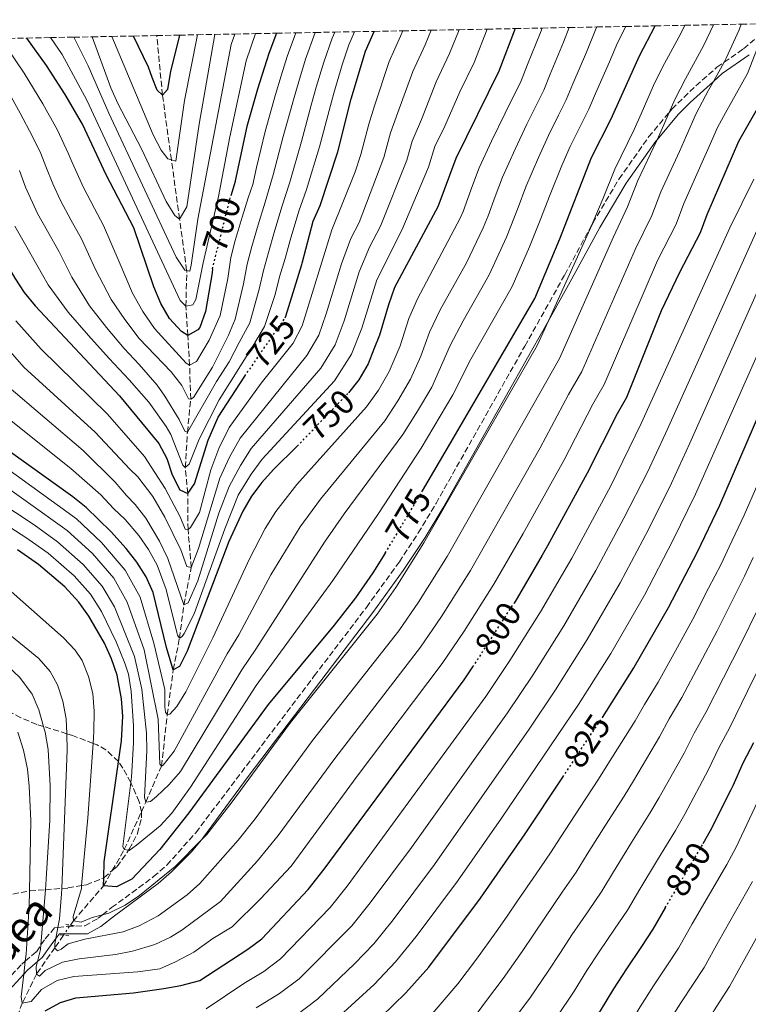
# Model space of a CAD drawing. Units: metres. Extents: x 630311 to 631832, y 4782890 to 4785227.
# Drawn here: x 630789 to 631000, y 4784932 to 4785218 of the extents above; entities that cross this region are included whole.
import ezdxf
from ezdxf.enums import TextEntityAlignment as Align

# ---------------------------------------------------------------- set-up
doc = ezdxf.new("R2010")
doc.units = ezdxf.units.M
doc.header["$MEASUREMENT"] = 0
for name, pattern in [('DGN Style 2', [1.739922, 1.043953, -0.695969]), ('DGN Style 3', [2.435891, 1.739922, -0.695969]), ('DGN Style 5', [1.217945, 0.521977, -0.695969])]:
    doc.linetypes.add(name, pattern=pattern)
for name, color, linetype, lineweight in [('Barranco lineal', 142, 'DGN Style 3', 13), ('Barranco lineal no visto', 142, 'DGN Style 5', 0), ('Camino', 7, 'DGN Style 3', 0), ('Cota de curva de nivel directora', 7, 'Continuous', 0), ('Curva de nivel directora', 30, 'Continuous', 30), ('Curva de nivel directora no vista', 30, 'DGN Style 5', 30), ('Curva de nivel intermedia', 30, 'Continuous', 0), ('Margen derecho', 7, 'Continuous', 0), ('Pontón-alcantarilla (pasos de agua)', 1, 'DGN Style 2', 0), ('Zona arbolada', 92, 'DGN Style 3', 0)]:
    doc.layers.add(name, color=color, linetype=linetype, lineweight=lineweight)
doc.styles.add('Style-Arial', font='arial.ttf')

msp = doc.modelspace()

# ---------------------------------------------------------------- linework, layer by layer
at = {"layer": 'Barranco lineal', "color": 142, "linetype": 'DGN Style 3', "lineweight": 13}
for points in [[(630803.54, 4784955.02, 780.6), (630804.38, 4784956.24, 780), (630813.1, 4784966.37, 775), (630815.65, 4784970.83, 772.89), (630819.14, 4784976.93, 770), (630824.12, 4784987.86, 766.04), (630825.42, 4784990.72, 765), (630829.96, 4785001.17, 760), (630831.65, 4785016.11, 755), (630833.37, 4785029.14, 750), (630835.2, 4785038.26, 745), (630836.46, 4785047.96, 740), (630838.62, 4785058.8, 735), (630837.68, 4785069.8, 730), (630837.6, 4785080.33, 725), (630836.89, 4785087.84, 720), (630837.5, 4785098.04, 715), (630838.45, 4785107.64, 710), (630838.14, 4785117.49, 705), (630837.61, 4785126.18, 700), (630837.05, 4785134.68, 695), (630837.32, 4785144.73, 690), (630837.28, 4785145, 689.91), (630835.22, 4785159.91, 685), (630832.84, 4785177.14, 680), (630830.26, 4785195.89, 675), (630828.6, 4785213.2, 670.91)], [(630801.51, 4784952.1, 782.88), (630798.99, 4784948.46, 785.17), (630793.67, 4784940.79, 790), (630789.52, 4784932.4, 795), (630786.18, 4784923.31, 800), (630781.02, 4784911.49, 805), (630774.73, 4784901.27, 810), (630771.53, 4784892.39, 815), (630769.29, 4784885.32, 820), (630765.9, 4784878.17, 825), (630749.45, 4784846.03, 830), (630729.87, 4784817.54, 835), (630726.78, 4784805.11, 837.96)]]:
    msp.add_polyline3d(points, dxfattribs=at)
at = {"layer": 'Barranco lineal no visto', "color": 142, "linetype": 'DGN Style 5', "lineweight": 0, "extrusion": (0.308081, 0.443151, 0.841845), "elevation": 2315454.72, "flags": 128}
msp.add_lwpolyline([(2213396.77, -3610155.39), (2213396.77, -3610159.61)], dxfattribs=at)
at = {"layer": 'Camino', "color": 7, "linetype": 'DGN Style 3', "lineweight": 0}
msp.add_polyline3d([(630784.77, 4784938.65, 799.24), (630789.36, 4784943.67, 795), (630790.4, 4784944.55, 793.78), (630793.61, 4784947.3, 790), (630794.96, 4784949.27, 788.62), (630796.18, 4784951.05, 787.38), (630798.93, 4784954.2, 785.05), (630799.88, 4784954.32, 784.66), (630802.64, 4784954.67, 783.53), (630807.69, 4784954.85, 783.53), (630811.6, 4784957.03, 781.63), (630812.82, 4784957.99, 781.12), (630815.48, 4784960.09, 780.01), (630827.69, 4784969.08, 780.01), (630831.54, 4784972.44, 780.01), (630839.94, 4784981.84, 779.91), (630874.35, 4785027.33, 779.12), (630889.48, 4785047.23, 779.45), (630899.07, 4785060.47, 779.7), (630904.57, 4785068.83, 779.77), (630909.72, 4785077.4, 779.84), (630935.5, 4785123.03, 780.29), (630947.12, 4785143.77, 780), (630955, 4785158.29, 781.28), (630955.26, 4785158.77, 781.32), (630962.89, 4785171.58, 782.72), (630971.49, 4785183.77, 784.33), (630977.44, 4785190.9, 785.6), (630978.23, 4785191.84, 785.77), (630985.23, 4785198.64, 787.94), (630991.31, 4785203.98, 790), (630993.41, 4785205.44, 790.99), (630999.08, 4785209.37, 793.68), (631002.72, 4785212.46, 794.93)], dxfattribs=at)
at = {"layer": 'Curva de nivel directora', "color": 30, "linetype": 'Continuous', "lineweight": 30, "flags": 128}
for points, elevation in [([(630905.81, 4785081.05), (630914.03, 4785095.11), (630938.45, 4785136.9), (630945.69, 4785154.21), (630954.93, 4785177.79), (630960.63, 4785189.06), (630968.79, 4785207.33), (630973.42, 4785216)], 775), ([(631014.47, 4785216.8), (631009.53, 4785204.13), (631007.31, 4785199.38), (630997.62, 4785182.45), (630988.39, 4785161.13), (630986.48, 4785155.94), (630980.41, 4785144.46), (630975.09, 4785133.29), (630965.07, 4785108.12), (630962.3, 4785103.38), (630953.67, 4785086.19), (630942.1, 4785065.06), (630940.55, 4785062.39), (630933.3, 4785049.94), (630932.39, 4785048.49)], 800), ([(630958.05, 4785015.3), (630967.15, 4785029.71), (630967.26, 4785029.87), (630977.29, 4785047.17), (630985.65, 4785063.34), (630992.13, 4785076.87), (631013.86, 4785127.15), (631022.26, 4785145.73), (631027.44, 4785155.01), (631030.92, 4785163.6), (631038.23, 4785177.86), (631047.26, 4785192.73), (631065.97, 4785217.8)], 825), ([(630835.21, 4785213.32), (630832.6, 4785202.76), (630832.1, 4785199.94), (630831.68, 4785197.51), (630830.26, 4785195.89), (630828.72, 4785197.31), (630827.3, 4785201.02), (630826.2, 4785204.04), (630821.8, 4785213.06)], 675), ([(630863.4, 4785213.87), (630861.15, 4785207.99), (630857.9, 4785197.6), (630854.78, 4785186.82), (630851.41, 4785171.07), (630851.35, 4785170.82), (630850.07, 4785166.71)], 700), ([(630865.9, 4785131.31), (630866.09, 4785131.73), (630870.69, 4785146.75), (630870.79, 4785147.14), (630874.01, 4785159.28), (630876.08, 4785163.84), (630881.19, 4785179.46), (630885.07, 4785194.82), (630889.24, 4785208.62), (630891.75, 4785214.42)], 725), ([(630932.7, 4785215.22), (630927.93, 4785202.85), (630915.43, 4785177.53), (630910.29, 4785163.44), (630897.68, 4785140.03), (630895.87, 4785135.04), (630893.28, 4785126.24), (630891.68, 4785122.22), (630889.96, 4785117.92), (630887.29, 4785113.32), (630884.29, 4785109.49)], 750), ([(630754.41, 4785211.76), (630754.86, 4785211.06), (630759.92, 4785202.43), (630764.52, 4785193.55), (630769.38, 4785182.42), (630776.3, 4785163.66), (630780.66, 4785154.1), (630787.35, 4785142.8), (630790.12, 4785138.65), (630793.25, 4785134.76), (630817.81, 4785108.61), (630829.22, 4785094.77), (630831.49, 4785090.43), (630833.09, 4785085.67), (630835.26, 4785081.37), (630837.6, 4785080.33), (630839.6, 4785083.06), (630843.53, 4785095.75), (630846.43, 4785102.44), (630854.2, 4785114.37)], 725), ([(630844.79, 4785145.46), (630844.65, 4785144.29), (630842.75, 4785133.09), (630841.08, 4785128.46), (630840.55, 4785127.82), (630837.61, 4785126.18), (630835.77, 4785127.3), (630832.3, 4785131.12), (630829.81, 4785135.46), (630827.75, 4785140.24), (630821.91, 4785157.42), (630813.94, 4785172.81), (630806.99, 4785187.47), (630801.99, 4785196.13), (630796.53, 4785204.52), (630790.89, 4785212.46)], 700), ([(630869.39, 4785094.05), (630862.47, 4785087.23), (630859.13, 4785083.48), (630856.12, 4785079.47), (630853.55, 4785075.14), (630849.5, 4785066.36), (630837.45, 4785034.5), (630835.18, 4785030.04), (630833.37, 4785029.14), (630831.38, 4785035.59), (630827.52, 4785051.52), (630825.51, 4785056.08), (630822.82, 4785060.33), (630819.67, 4785064.32), (630815.25, 4785069.27), (630808.09, 4785076.19), (630804.18, 4785079.3), (630785.45, 4785092.77)], 750), ([(630894.98, 4785063.01), (630891.39, 4785057.28), (630886.29, 4785049.99), (630880.14, 4785042.11), (630860.94, 4785019.02), (630837.95, 4784987.61), (630829.47, 4784976.95), (630821.38, 4784968.36), (630816.88, 4784966.15), (630813.1, 4784966.37), (630813.19, 4784968.78), (630813.36, 4784973.4), (630817.49, 4785002.45), (630818.34, 4785008.47), (630818.7, 4785015.66), (630818.35, 4785020.67), (630817.06, 4785027.55), (630815.47, 4785032.27), (630813.37, 4785036.8), (630808.82, 4785044.67), (630805.98, 4785048.75), (630801.9, 4785053.21), (630794.26, 4785059.66), (630788.18, 4785063.89)], 775), ([(630796.18, 4784930.16), (630800.64, 4784932.6), (630805.06, 4784933.87), (630821.8, 4784935.37), (630830.63, 4784936.62), (630835.56, 4784937.47), (630841.13, 4784938.94), (630855.09, 4784948.04), (630859.11, 4784951.06), (630872.61, 4784965.35), (630877.26, 4784971.24), (630917.86, 4785026.16), (630920.43, 4785029.94)], 800), ([(630987.37, 4784978.68), (630989.46, 4784982.44), (630995.48, 4784994.42), (630996.02, 4784995.51), (630999.06, 4785002.32), (631002, 4785007.97)], 850), ([(630893.79, 4784928.36), (630900.99, 4784935.33), (630907.67, 4784942.81), (630922.67, 4784962.86), (630935.59, 4784981.51), (630946.54, 4784997.97)], 825), ([(630976.3, 4784960.04), (630972.73, 4784953.82), (630969.21, 4784948.54), (630965.03, 4784942.31), (630961.28, 4784936.56), (630957.41, 4784930.13), (630952.51, 4784922.56), (630948.26, 4784917.15), (630932.76, 4784890.43), (630929.96, 4784886.33), (630926.64, 4784882.61), (630922.94, 4784879.2), (630909.48, 4784868.8), (630901.18, 4784863.25), (630891.68, 4784858.15), (630877.99, 4784852.03), (630869.32, 4784847.49), (630856.42, 4784839.87), (630841.95, 4784829.91), (630834.18, 4784823.61), (630823.7, 4784813.75), (630792.58, 4784781.27)], 850)]:
    msp.add_lwpolyline(points, dxfattribs=dict(at, elevation=elevation))
at = {"layer": 'Curva de nivel directora no vista', "color": 30, "linetype": 'DGN Style 5', "lineweight": 30, "flags": 128}
for points, elevation in [([(630844.79, 4785145.46), (630850.07, 4785166.71)], 700), ([(630854.2, 4785114.37), (630865.9, 4785131.31)], 725), ([(630869.39, 4785094.05), (630884.29, 4785109.49)], 750), ([(630894.98, 4785063.01), (630905.81, 4785081.05)], 775), ([(630920.43, 4785029.94), (630932.39, 4785048.49)], 800), ([(630946.54, 4784997.97), (630958.05, 4785015.3)], 825), ([(630976.3, 4784960.04), (630987.37, 4784978.68)], 850)]:
    msp.add_lwpolyline(points, dxfattribs=dict(at, elevation=elevation))
at = {"layer": 'Curva de nivel intermedia', "color": 30, "linetype": 'Continuous', "lineweight": 0, "flags": 128}
for points, elevation in [([(630774.69, 4785040.11), (630788.82, 4785026.92), (630792.38, 4785022.06), (630794.38, 4785017.47), (630795.72, 4785012.66), (630796.17, 4785011.03), (630797.04, 4785005.99), (630797.58, 4784995.45), (630797.49, 4784985.45), (630796.51, 4784968.39), (630796.26, 4784965.28), (630794.96, 4784949.27), (630794.85, 4784947.94), (630793.97, 4784944.45), (630793.6, 4784943), (630793.67, 4784940.79), (630794.51, 4784940.18), (630796.16, 4784941.82), (630801.19, 4784944.24), (630806.09, 4784945.24), (630816.56, 4784946.51), (630821.51, 4784947.5), (630828, 4784949.43), (630832.59, 4784951.47), (630835.92, 4784953.55), (630847.09, 4784961.83), (630857.85, 4784973.7), (630863.9, 4784981.02), (630880.31, 4785003.4), (630905.24, 4785035.69), (630911.29, 4785044.54), (630919.72, 4785057.96), (630940.01, 4785093.53), (630948.22, 4785109.02), (630952.1, 4785115.66), (630967.68, 4785151.32), (630972.4, 4785160.96), (630975.01, 4785167.8), (630980.44, 4785179.58), (630982.45, 4785184.16), (630985.27, 4785190.57), (630988.92, 4785197.35), (630990.31, 4785199.85), (630993.41, 4785205.44), (630994.05, 4785206.6), (630997.75, 4785214.87), (630998.4, 4785216.49)], 790), ([(630964.84, 4785215.84), (630962.42, 4785211.11), (630960.07, 4785205.59), (630956.09, 4785196.41), (630954.09, 4785191.81), (630951.84, 4785187.35), (630948.65, 4785181.01), (630946.3, 4785175.49), (630942.65, 4785166.57), (630940.14, 4785160.1), (630936.86, 4785151.92), (630931.81, 4785140.35), (630919.84, 4785119.26), (630914.62, 4785108.93), (630905.4, 4785093.41), (630892.97, 4785074.44), (630879.75, 4785055.02), (630857.47, 4785024.52), (630838.36, 4784995.09), (630832.93, 4784987.52), (630829.55, 4784983.81), (630822.71, 4784978.22), (630820.62, 4784976.71), (630820.42, 4784976.74), (630819.14, 4784976.93), (630818.71, 4784977.8), (630821.05, 4784996.44), (630821.24, 4784997.98), (630821.82, 4785007.96), (630821.84, 4785012.9), (630821.18, 4785022.89), (630820.36, 4785027.88), (630819.36, 4785031.01), (630816.81, 4785037.21), (630812.56, 4785046.04), (630809.34, 4785051.07), (630804.57, 4785056.43), (630797.02, 4785062.97), (630790.57, 4785067.56), (630778.77, 4785075.09)], 770), ([(630780.25, 4785057.02), (630801.47, 4785038.38), (630804.93, 4785034.79), (630806.95, 4785031.86), (630808.8, 4785027.21), (630810, 4785022.19), (630810.38, 4785017.1), (630810.36, 4785011.23), (630810.12, 4785007.75), (630808.6, 4784986.14), (630806.77, 4784966.48), (630806.7, 4784965.66), (630804.27, 4784957.51), (630804.38, 4784956.24), (630806.65, 4784955.86), (630809.8, 4784957.22), (630812.82, 4784957.99), (630814.64, 4784958.46), (630819.44, 4784960.78), (630823.55, 4784963.59), (630833.9, 4784971.99), (630841.55, 4784979.74), (630843.15, 4784981.36), (630850.54, 4784990.79), (630867.4, 4785013.81), (630892.61, 4785045.22), (630898.02, 4785053.03), (630906.14, 4785065.99), (630939.13, 4785123.2), (630942.4, 4785130.43), (630954.96, 4785158.19), (630955, 4785158.29), (630958.32, 4785165.97), (630961.62, 4785174.46), (630967.24, 4785185.9), (630969.27, 4785190.47), (630972.92, 4785198.7), (630975.5, 4785204), (630980.8, 4785213.81), (630981.96, 4785216.17)], 780), ([(630784.25, 4785040.58), (630794.32, 4785032.38), (630797.62, 4785028.61), (630799.76, 4785024.78), (630801.35, 4785020.04), (630802.3, 4785014.84), (630802.45, 4785010.56), (630802.61, 4785005.82), (630800.98, 4784965.65), (630800.92, 4784964.14), (630800.36, 4784956.86), (630799.88, 4784954.32), (630799.28, 4784951.14), (630798.98, 4784949.55), (630798.99, 4784948.46), (630798.99, 4784948.31), (630799.78, 4784947.56), (630800.87, 4784947.99), (630802.84, 4784949.57), (630807.66, 4784950.93), (630818.81, 4784953.11), (630823.53, 4784954.76), (630828.99, 4784957.7), (630837.45, 4784963.77), (630841.13, 4784967.14), (630852.2, 4784979.68), (630857.22, 4784985.9), (630873.86, 4785008.61), (630898.92, 4785040.46), (630904.66, 4785048.79), (630912.93, 4785061.98), (630945.62, 4785119.43), (630961.32, 4785154.75), (630965.36, 4785163.47), (630968.32, 4785171.13), (630973.84, 4785182.74), (630973.93, 4785182.94), (630975.86, 4785187.32), (630977.44, 4785190.9), (630979.1, 4785194.63), (630982.21, 4785200.68), (630987.42, 4785210.2), (630990.28, 4785216.33)], 785), ([(630948.42, 4785215.52), (630946.71, 4785211.24), (630942.92, 4785201.99), (630941.01, 4785197.33), (630936.07, 4785187.45), (630932.69, 4785180.2), (630929.04, 4785172.05), (630926.93, 4785166.47), (630924.87, 4785160.83), (630923.44, 4785157.43), (630918.55, 4785147.24), (630910.96, 4785133.6), (630907.86, 4785127.15), (630905.29, 4785120.14), (630902.29, 4785113.42), (630898.67, 4785107.21), (630894.8, 4785101.4), (630876.16, 4785078.64), (630870.23, 4785070.59), (630861.76, 4785056.66), (630852.4, 4785039.29), (630849.06, 4785033.75), (630833.64, 4785005.46), (630830.48, 4785001.44), (630829.96, 4785001.17), (630829.48, 4785001.7), (630828.97, 4785014.79), (630824.97, 4785034.93), (630820.04, 4785048.78), (630816.08, 4785055.7), (630809.91, 4785062.85), (630802.55, 4785069.58), (630778.65, 4785086.53)], 760), ([(630779.87, 4785106.45), (630803.66, 4785087.5), (630812.31, 4785079.91), (630816.03, 4785075.94), (630819.42, 4785072.75), (630823.4, 4785068.13), (630826.23, 4785064), (630828.68, 4785059.48), (630831.32, 4785052.46), (630834.43, 4785039.98), (630834.65, 4785039.19), (630835.2, 4785038.26), (630835.94, 4785038.74), (630836.51, 4785039.69), (630839.42, 4785045.35), (630848.38, 4785070.07), (630852.23, 4785079.83), (630856.01, 4785085.93), (630859.26, 4785090.27), (630880.21, 4785113.03), (630885.19, 4785120.68), (630888.13, 4785128.29), (630892.54, 4785142.34), (630899.83, 4785156.72), (630907.57, 4785175), (630909.36, 4785180.99), (630912.28, 4785186.9), (630916.65, 4785196.83), (630920.79, 4785205.4), (630924.61, 4785215.06)], 745), ([(630782.02, 4785125.95), (630789.98, 4785116.96), (630810.74, 4785098.05), (630820.77, 4785087.34), (630823.07, 4785085.1), (630827.5, 4785079.46), (630830.92, 4785073.44), (630835.6, 4785063.97), (630837.37, 4785059.07), (630838.62, 4785058.8), (630840.69, 4785064.35), (630846.93, 4785084.73), (630849.77, 4785090.84), (630852.85, 4785096.36), (630872.22, 4785120.32), (630875.64, 4785126.2), (630877.84, 4785132.4), (630882.25, 4785146.96), (630884.94, 4785154.29), (630887.35, 4785158.94), (630894.58, 4785177.85), (630896.48, 4785184.99), (630898.67, 4785190.86), (630902.94, 4785202.73), (630906.52, 4785210.48), (630908.28, 4785214.74)], 735), ([(630940.54, 4785215.37), (630940.03, 4785214.07), (630936.33, 4785204.78), (630934.47, 4785200.09), (630929.79, 4785190.67), (630925.88, 4785182.56), (630922.24, 4785174.79), (630920.33, 4785169.65), (630917.58, 4785162.13), (630916.73, 4785160.18), (630904.32, 4785136.81), (630901.86, 4785131.1), (630899.28, 4785123.19), (630896.13, 4785115.67), (630892.98, 4785110.27), (630889.5, 4785105.39), (630869.32, 4785082.94), (630863.17, 4785075.03), (630860.1, 4785070.11), (630855.63, 4785061.51), (630844.86, 4785038.36), (630837, 4785022.7), (630834.38, 4785018.44), (630832.43, 4785016.22), (630831.65, 4785016.11), (630831.14, 4785016.79), (630830.97, 4785018.37), (630830.93, 4785023.37), (630827.78, 4785036.89), (630823.78, 4785050.15), (630819.45, 4785058.01), (630812.58, 4785066.06), (630805.32, 4785072.89), (630782.05, 4785089.65)], 755), ([(630956.44, 4785215.68), (630956.05, 4785214.89), (630953.39, 4785208.41), (630949.5, 4785199.2), (630947.55, 4785194.57), (630945.31, 4785190.1), (630942.36, 4785184.23), (630939.5, 4785177.85), (630935.85, 4785169.31), (630933.54, 4785163.28), (630930.15, 4785154.67), (630925.18, 4785143.79), (630917.6, 4785130.38), (630913.85, 4785123.21), (630908.46, 4785111.18), (630904.36, 4785104.16), (630900.1, 4785097.4), (630883.01, 4785074.35), (630877.28, 4785066.15), (630857.38, 4785035.1), (630853.27, 4785029.13), (630835.48, 4784999.56), (630832.18, 4784995.83), (630828.52, 4784992.34), (630826.81, 4784990.93), (630825.42, 4784990.72), (630825.03, 4784992.03), (630825.75, 4785005.71), (630825.64, 4785010.7), (630824.21, 4785023.49), (630822.17, 4785032.97), (630816.3, 4785047.41), (630812.71, 4785053.38), (630807.24, 4785059.64), (630799.79, 4785066.28), (630792.96, 4785071.22), (630782.08, 4785078.33)], 765), ([(630783.72, 4785200.13), (630788.95, 4785190.65), (630792.51, 4785183.92), (630794.88, 4785178.93), (630796.35, 4785175.19), (630798.36, 4785170.19), (630800.63, 4785165.33), (630803.67, 4785159.7), (630806.7, 4785154.24), (630810.76, 4785145.29), (630815.32, 4785136.59), (630819.29, 4785130.81), (630823.52, 4785125.29), (630832.76, 4785115.57), (630835.87, 4785111.61), (630837.85, 4785107.72), (630838.45, 4785107.64), (630839.25, 4785108.15), (630844.75, 4785116.98), (630849.43, 4785126.2), (630851.34, 4785130.9), (630853.81, 4785141.17), (630854.84, 4785146.88), (630856.21, 4785151.99), (630858.07, 4785158.24), (630860.07, 4785164.82), (630862.38, 4785172.79), (630865.34, 4785183.88), (630868.28, 4785194.55), (630869.82, 4785199.86), (630871.81, 4785206.33), (630874.63, 4785214.09)], 710), ([(630784.93, 4785111.71), (630807.2, 4785092.78), (630816.54, 4785083.62), (630819.83, 4785079.69), (630822.36, 4785077.05), (630825.39, 4785073.08), (630829.39, 4785066.47), (630831.79, 4785061.42), (630836.46, 4785047.96), (630837.71, 4785048.6), (630840.54, 4785054.89), (630846.65, 4785074.55), (630849.58, 4785082.28), (630852.89, 4785088.39), (630856.06, 4785093.32), (630876.21, 4785116.67), (630880.41, 4785123.44), (630882.99, 4785130.35), (630887.4, 4785144.65), (630890.4, 4785151.79), (630893.59, 4785157.83), (630901.28, 4785177.05), (630902.8, 4785182.51), (630905.47, 4785188.88), (630909.8, 4785199.78), (630913.65, 4785207.94), (630916.47, 4785214.9)], 740), ([(630869.04, 4785213.98), (630866.48, 4785207.16), (630864.74, 4785201.54), (630863.09, 4785196.07), (630860.06, 4785185.35), (630857.53, 4785174.92), (630856.47, 4785169.94), (630855.19, 4785166.13), (630853.44, 4785160.45), (630851.38, 4785153.73), (630850.12, 4785148.75), (630849.23, 4785142.73), (630847.05, 4785131.99), (630843.85, 4785124.79), (630840.09, 4785118.64), (630838.14, 4785117.49), (630837.15, 4785118.13), (630827.91, 4785128.21), (630824.55, 4785133.14), (630821.54, 4785138.42), (630817.65, 4785147.5), (630813.15, 4785158.05), (630810.49, 4785163), (630807.29, 4785169.07), (630804.02, 4785176.39), (630802.9, 4785179.04), (630799.75, 4785185.7), (630795.47, 4785193.39), (630790.12, 4785202.32), (630785.04, 4785209.74)], 705), ([(630787.32, 4785157.84), (630790.03, 4785153.1), (630793.8, 4785146.61), (630797, 4785140.86), (630802.89, 4785132.94), (630808.78, 4785126.16), (630814.75, 4785119.46), (630820.56, 4785113.27), (630826.32, 4785106.84), (630831.32, 4785099.72), (630832.71, 4785097.38), (630836.14, 4785088.53), (630836.89, 4785087.84), (630838.03, 4785088.79), (630840.92, 4785096.05), (630846.7, 4785107.46), (630856.51, 4785123), (630859.93, 4785128.71), (630862.97, 4785138.06), (630864.29, 4785143.15), (630865.86, 4785148.5), (630867.34, 4785153.8), (630869.85, 4785162.2), (630872.07, 4785168.53), (630875.91, 4785180.93), (630878.66, 4785191.49), (630879.99, 4785196.5), (630882.46, 4785204.67), (630884.4, 4785210.54), (630886.06, 4785214.31)], 720), ([(630787.63, 4785130.36), (630795.04, 4785122.22), (630814.27, 4785103.33), (630825, 4785091.05), (630831.05, 4785081.73), (630835.38, 4785073.55), (630836.85, 4785069.97), (630837.68, 4785069.8), (630838.43, 4785070.38), (630840.97, 4785074.73), (630844.28, 4785087.19), (630846.65, 4785093.3), (630849.64, 4785099.4), (630858.92, 4785112.32), (630868.22, 4785123.96), (630870.86, 4785128.96), (630879.48, 4785156.79), (630886.25, 4785173.65), (630887.88, 4785178.66), (630890.16, 4785187.48), (630891.87, 4785192.84), (630896.09, 4785205.68), (630899.38, 4785213.03), (630900.04, 4785214.58)], 730), ([(630788.69, 4785174), (630790.45, 4785169.23), (630793.97, 4785161.59), (630796.85, 4785156.4), (630800.25, 4785150.42), (630803.88, 4785143.07), (630809.1, 4785134.77), (630814.03, 4785128.48), (630819.14, 4785122.37), (630823.51, 4785117.71), (630828.68, 4785111.76), (630830.98, 4785108.58), (630835.09, 4785101.8), (630836.73, 4785098.37), (630837.5, 4785098.04), (630845.96, 4785112.82), (630849.6, 4785118.5), (630852.53, 4785124.13), (630855.63, 4785129.8), (630858.39, 4785139.62), (630859.57, 4785145.02), (630861.03, 4785150.24), (630862.7, 4785156.02), (630864.96, 4785163.51), (630867.22, 4785170.66), (630870.63, 4785182.41), (630873.47, 4785193.02), (630874.91, 4785198.18), (630877.14, 4785205.5), (630879.57, 4785212.45), (630880.35, 4785214.2)], 715), ([(630857.32, 4785213.75), (630854.61, 4785205.89), (630849.81, 4785183.77), (630846.56, 4785166.5), (630842.04, 4785147.21), (630839.91, 4785136.55), (630839.09, 4785135.09), (630837.05, 4785134.68), (630835.35, 4785136.33), (630808.31, 4785194.46), (630801.09, 4785207.74), (630797.73, 4785212.6)], 695), ([(630851.24, 4785213.63), (630850.19, 4785210.59), (630840.48, 4785159.93), (630838.61, 4785146.53), (630838.18, 4785144.78), (630837.28, 4785145), (630836.73, 4785145.14), (630834.25, 4785148.91), (630814.68, 4785190.65), (630808.7, 4785204.41), (630804.61, 4785212.57), (630804.5, 4785212.73)], 690), ([(630845.47, 4785213.52), (630840.93, 4785187.52), (630837.3, 4785163.51), (630835.22, 4785159.91), (630833.84, 4785160.96), (630831.35, 4785165.03), (630824.23, 4785180.12), (630817.27, 4785193.44), (630815.25, 4785198), (630809.81, 4785212.83)], 685), ([(630840.41, 4785213.42), (630836.61, 4785194.39), (630834.18, 4785176.77), (630832.84, 4785177.14), (630831.82, 4785177.42), (630829.88, 4785179.97), (630827.58, 4785184.41), (630815.56, 4785212.94)], 680), ([(631003.11, 4785209.62), (631000.22, 4785202.18), (630993.81, 4785190.76), (630991.45, 4785186.51), (630989.04, 4785181.01), (630987.04, 4785176.43), (630981.7, 4785164.47), (630979.44, 4785158.45), (630974.05, 4785147.89), (630958.58, 4785111.89), (630955.26, 4785106.2), (630946.84, 4785089.86), (630935.07, 4785068.64), (630926.51, 4785053.95), (630917.93, 4785040.29), (630911.55, 4785030.92), (630886.77, 4784998.2), (630867.61, 4784972.11), (630858.75, 4784962.6), (630850.49, 4784954.49), (630844.89, 4784951.1), (630839.32, 4784947.2), (630834.08, 4784944.31), (630829.49, 4784942.32), (630823.06, 4784941.46), (630804.55, 4784940.06), (630799.67, 4784938.94), (630795.09, 4784936.31), (630792.11, 4784932.81), (630789.52, 4784932.4), (630789.23, 4784934.2), (630789.97, 4784940.78), (630790.4, 4784944.55), (630790.63, 4784946.62), (630791.57, 4784960.52), (630791.65, 4784964.91), (630792, 4784985.35), (630791.55, 4784995.33), (630791.01, 4785000.32), (630789.85, 4785005.78), (630788.27, 4785011.06)], 795), ([(630842.93, 4784930.68), (630853.85, 4784938.07), (630859.69, 4784941.6), (630864.52, 4784945.22), (630878.95, 4784960.09), (630883.94, 4784966.36), (630924.18, 4785021.39), (630931.2, 4785031.8), (630940.09, 4785045.92), (630949.14, 4785061.48), (630960.5, 4785082.52), (630969.33, 4785100.56), (630995.04, 4785157.35), (631002.06, 4785171.5)], 805), ([(630857.48, 4784931.04), (630864.29, 4784935.16), (630869.92, 4784939.38), (630885.3, 4784954.84), (630890.62, 4784961.47), (630902.57, 4784977.55), (630930.49, 4785016.62), (630937.83, 4785027.55), (630946.88, 4785041.91), (630956.18, 4785057.91), (630964.3, 4785073.11), (630971.11, 4785086.46), (630976.37, 4785097.74), (631003.02, 4785156.81)], 810), ([(630868.89, 4784928.71), (630875.32, 4784933.54), (630886.08, 4784943.8), (630891.64, 4784949.58), (630897.3, 4784956.58), (630909.27, 4784972.65), (630936.81, 4785011.86), (630944.47, 4785023.31), (630953.67, 4785037.9), (630963.22, 4785054.33), (630971.42, 4785069.85), (630978.12, 4785083.26), (630983.41, 4785094.91), (631009.43, 4785153.11)], 815), ([(631015.85, 4785149.42), (630990.45, 4785092.09), (630985.12, 4785080.06), (630978.53, 4785066.6), (630970.25, 4785050.75), (630960.47, 4785033.89), (630951.1, 4785019.06), (630928.77, 4784986.03), (630915.97, 4784967.76), (630903.98, 4784951.7), (630897.98, 4784944.32), (630891.73, 4784937.81), (630880.73, 4784927.7)], 820), ([(631003.22, 4785083.13), (630999.23, 4785073.96), (630994.85, 4785064.8), (630992.51, 4785059.82), (630988.92, 4785052.81), (630984.34, 4785043.79), (630979.27, 4785034.62), (630974.21, 4785025.49), (630970.28, 4785019.08), (630967.53, 4785014.33), (630959.65, 4785001.68), (630956.9, 4784997.37), (630951.44, 4784988.99), (630945.99, 4784980.62), (630943.02, 4784975.97), (630938.81, 4784969.86), (630933.42, 4784962.04), (630930.39, 4784957.6), (630927.2, 4784953.08), (630921.43, 4784945.16), (630916.04, 4784937.96), (630902.4, 4784921.99)], 830), ([(631001.89, 4785061.75), (630999.37, 4785056.31), (630995.96, 4785049.56), (630991.4, 4785040.42), (630986.26, 4785030.72), (630981.15, 4785021.11), (630977.47, 4785014.89), (630974.65, 4785009.63), (630967.1, 4784996.87), (630964.36, 4784992.42), (630958.99, 4784983.99), (630953.62, 4784975.56), (630950.45, 4784970.43), (630946.41, 4784964.53), (630941.32, 4784957.11), (630938.12, 4784952.34), (630934.75, 4784947.34), (630929.2, 4784939.51), (630924.41, 4784933.11), (630908.15, 4784911.07)], 835), ([(631002.99, 4785046.32), (630998.45, 4785037.04), (630993.25, 4785026.82), (630988.1, 4785016.73), (630984.67, 4785010.7), (630981.78, 4785004.92), (630974.55, 4784992.06), (630971.82, 4784987.46), (630966.53, 4784978.99), (630961.25, 4784970.51), (630957.87, 4784964.89), (630954.01, 4784959.2), (630949.22, 4784952.17), (630945.84, 4784947.08), (630942.31, 4784941.61), (630936.97, 4784933.86), (630932.78, 4784928.26)], 840), ([(630944.74, 4784928.21), (630949.86, 4784935.87), (630953.56, 4784941.82), (630957.13, 4784947.24), (630961.61, 4784953.87), (630965.3, 4784959.35), (630968.88, 4784965.45), (630974.08, 4784973.98), (630979.28, 4784982.51), (630982.01, 4784987.25), (630988.9, 4785000.21), (630991.86, 4785006.51), (630995.05, 4785012.35), (631000.24, 4785022.92), (631005.5, 4785033.67)], 845), ([(631003.14, 4784990.8), (630996.91, 4784977.63), (630994.2, 4784972.6), (630989.17, 4784963.97), (630984.13, 4784955.34), (630980.15, 4784948.28), (630976.81, 4784943.21), (630972.93, 4784937.38), (630969.01, 4784931.29), (630964.97, 4784924.39), (630960.28, 4784916.91), (630956.88, 4784912.58), (630947.62, 4784897.98), (630931.48, 4784875.42), (630927.55, 4784870.69), (630915.76, 4784858.66), (630906.47, 4784852.29), (630901.95, 4784848.72), (630881.01, 4784837.23), (630866.37, 4784827.98), (630851.82, 4784817.9), (630844.73, 4784811.77), (630827.74, 4784793.43), (630809.67, 4784775.71)], 855), ([(631001.66, 4784967.65), (630996.71, 4784958.97), (630991.76, 4784950.29), (630987.58, 4784942.74), (630984.4, 4784937.88), (630980.83, 4784932.45), (630976.73, 4784926.03), (630972.52, 4784918.65), (630968.06, 4784911.26), (630948.61, 4784882.82), (630938.19, 4784865.76), (630935.95, 4784862.55), (630932.66, 4784858.79), (630920.96, 4784848.31), (630913, 4784842.25), (630874.23, 4784817.63), (630869.67, 4784814.43), (630861.39, 4784807.22), (630853.49, 4784799.47), (630814.83, 4784755.17)], 860), ([(631004.26, 4784953.96), (630999.39, 4784945.24), (630995.01, 4784937.2), (630992, 4784932.55), (630988.74, 4784927.52), (630984.45, 4784920.77), (630980.07, 4784912.91), (630975.83, 4784905.61), (630958.12, 4784877.65), (630948.62, 4784863.29), (630942.65, 4784855.28), (630931.41, 4784842.33), (630927.93, 4784838.73), (630922.63, 4784834.2), (630886.26, 4784808.38), (630881.5, 4784804.51), (630873.66, 4784795.98), (630854.54, 4784772.86)], 865)]:
    msp.add_lwpolyline(points, dxfattribs=dict(at, elevation=elevation))
at = {"layer": 'Margen derecho', "color": 7, "linetype": 'Continuous', "lineweight": 0}
msp.add_polyline3d([(630785.71, 4784936.12, 800), (630789.97, 4784940.78, 796), (630791.03, 4784941.94, 795), (630793.97, 4784944.45, 791.6), (630795.35, 4784945.63, 790), (630797.9, 4784949.33, 787.32), (630799.28, 4784951.14, 786), (630800.32, 4784952.52, 785), (630803.02, 4784952.49, 783.53), (630808.47, 4784952.48, 783.53), (630812.39, 4784954.63, 781.74), (630816.32, 4784957.71, 780.08), (630828.97, 4784967.14, 780.01), (630832.88, 4784970.47, 780.01), (630838.57, 4784976.23, 779.96), (630841.55, 4784979.74, 779.92), (630841.88, 4784980.13, 779.92), (630855.45, 4784998.5, 779.7), (630876.27, 4785025.89, 779.12), (630891.4, 4785045.78, 779.45), (630900.22, 4785057.92, 779.69), (630906.57, 4785067.5, 779.77), (630911.72, 4785076.07, 779.84), (630937.59, 4785121.85, 780.29), (630942.4, 4785130.43, 780.17), (630949.22, 4785142.61, 780), (630957.31, 4785157.52, 781.32), (630964.95, 4785170.33, 782.73), (630973.57, 4785182.51, 784.36), (630973.93, 4785182.94, 784.44), (630980.08, 4785190.28, 785.79), (630983.52, 4785193.76, 786.82), (630990.31, 4785199.85, 789.13), (630992.88, 4785202.15, 790), (631000.66, 4785207.56, 793.66)], dxfattribs=at)
at = {"layer": 'Pontón-alcantarilla (pasos de agua)', "color": 1, "linetype": 'DGN Style 2', "lineweight": 0, "extrusion": (0.16821, 0.61677, 0.76896), "elevation": 3057926.92, "flags": 128}
msp.add_lwpolyline([(650427.31, -3676919.19), (650428.53, -3676919.08), (650429.86, -3676918.97)], dxfattribs=at)
at = {"layer": 'Pontón-alcantarilla (pasos de agua)', "color": 1, "linetype": 'DGN Style 2', "lineweight": 0, "elevation": 782.49, "flags": 128}
msp.add_lwpolyline([(630800.49, 4784952.24), (630801.51, 4784952.1), (630803.07, 4784951.89)], dxfattribs=at)
at = {"layer": 'Zona arbolada', "color": 92, "linetype": 'DGN Style 3', "lineweight": 0}
for points in [[(630783.27, 4785212.32, 705), (630790.89, 4785212.46, 700), (630797.73, 4785212.6, 695), (630804.5, 4785212.73, 690), (630809.81, 4785212.83, 685), (630815.56, 4785212.94, 680), (630821.8, 4785213.06, 675), (630828.6, 4785213.2, 670.91), (630835.21, 4785213.32, 675), (630840.41, 4785213.42, 680), (630845.47, 4785213.52, 685), (630851.24, 4785213.63, 690), (630857.32, 4785213.75, 695), (630863.4, 4785213.87, 700), (630869.04, 4785213.98, 705), (630874.63, 4785214.09, 710), (630880.35, 4785214.2, 715), (630886.06, 4785214.31, 720), (630891.75, 4785214.42, 725), (630900.04, 4785214.58, 730), (630908.28, 4785214.74, 735), (630916.47, 4785214.9, 740), (630924.61, 4785215.06, 745), (630932.7, 4785215.22, 750), (630940.54, 4785215.37, 755), (630948.42, 4785215.52, 760), (630956.44, 4785215.68, 765), (630964.84, 4785215.84, 770), (630973.42, 4785216, 775), (630981.96, 4785216.17, 780), (630990.28, 4785216.33, 785), (630998.4, 4785216.49, 790), (631005.83, 4785216.63, 795)], [(630786.78, 4784964.03, 832.61), (630791.65, 4784964.91, 832.02), (630791.76, 4784964.93, 832), (630796.26, 4784965.28, 831.66), (630800.98, 4784965.65, 831.29), (630802.76, 4784965.79, 831.15), (630806.77, 4784966.48, 830.9), (630808.14, 4784966.72, 830.82), (630813.01, 4784968.63, 830.49), (630813.19, 4784968.78, 830.47), (630815.65, 4784970.83, 830.24), (630817.05, 4784971.99, 830.12), (630820.42, 4784976.74, 830.03), (630820.62, 4784977.02, 830.02), (630823.01, 4784981.58, 830.21), (630824.16, 4784986.17, 829.89), (630824.19, 4784987.48, 829.59), (630824.12, 4784987.86, 829.46), (630823.52, 4784990.8, 828.41), (630821.06, 4784996.42, 826.04), (630821.05, 4784996.44, 826.03), (630818.76, 4785000.6, 824.65), (630817.49, 4785002.45, 824.16), (630817.45, 4785002.51, 824.14), (630813.84, 4785005.92, 823.19), (630811.32, 4785007.3, 822.72), (630810.12, 4785007.75, 822.56), (630804.15, 4785010.03, 821.77), (630802.45, 4785010.56, 821.73), (630795.72, 4785012.66, 821.58), (630793.73, 4785013.28, 821.53), (630789.11, 4785015.2, 821.53), (630786.44, 4785016.6, 821.53)], [(630786.78, 4784964.03, 832.61), (630791.65, 4784964.91, 832.02), (630791.76, 4784964.93, 832), (630796.26, 4784965.28, 831.66), (630800.98, 4784965.65, 831.29), (630802.76, 4784965.79, 831.15), (630806.77, 4784966.48, 830.9), (630808.14, 4784966.72, 830.82), (630813.01, 4784968.63, 830.49), (630813.19, 4784968.78, 830.47), (630815.65, 4784970.83, 830.24), (630817.05, 4784971.99, 830.12), (630820.42, 4784976.74, 830.03), (630820.62, 4784977.02, 830.02), (630823.01, 4784981.58, 830.21), (630824.16, 4784986.17, 829.89), (630824.19, 4784987.48, 829.59), (630824.12, 4784987.86, 829.46), (630823.52, 4784990.8, 828.41), (630821.06, 4784996.42, 826.04), (630821.05, 4784996.44, 826.03), (630818.76, 4785000.6, 824.65), (630817.49, 4785002.45, 824.16), (630817.45, 4785002.51, 824.14), (630813.84, 4785005.92, 823.19), (630811.32, 4785007.3, 822.72), (630810.12, 4785007.75, 822.56), (630804.15, 4785010.03, 821.77), (630802.45, 4785010.56, 821.73), (630795.72, 4785012.66, 821.58), (630793.73, 4785013.28, 821.53), (630789.11, 4785015.2, 821.53), (630786.44, 4785016.6, 821.53)]]:
    msp.add_polyline3d(points, dxfattribs=at)

# ---------------------------------------------------------------- texts
at = {"color": 7, "linetype": 'Continuous', "lineweight": 0, "style": 'Style-Arial'}
msp.add_text('Bidea', height=9, rotation=47.5707, dxfattribs=at).set_placement((630787.92, 4784946.54, 801.65), align=Align.CENTER)
at = {"layer": 'Cota de curva de nivel directora', "color": 7, "linetype": 'Continuous', "lineweight": 0, "style": 'Style-Arial'}
for s, rotation, p in [('700', 72, (630847.48, 4785158.37, 700)), ('725', 52, (630861.74, 4785124.35, 725)), ('750', 44, (630878.6, 4785103.11, 750)), ('775', 59, (630901.64, 4785073.88, 775)), ('800', 57, (630927.71, 4785040.99, 800)), ('825', 56, (630953.54, 4785008.48, 825)), ('850', 59, (630982.98, 4784971.24, 850))]:
    msp.add_text(s, height=7, rotation=rotation, dxfattribs=at).set_placement(p, align=Align.MIDDLE_CENTER)

doc.saveas('drawing.dxf')
